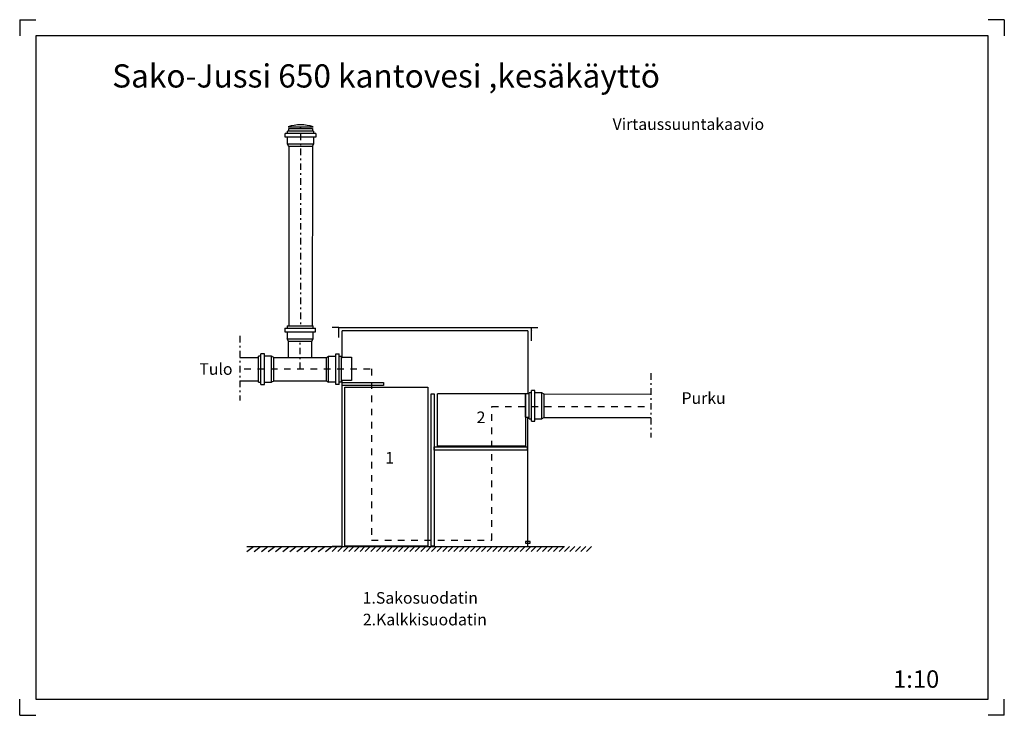
# Model space of a CAD drawing. Units: millimetres. Extents: x -3577 to 6622, y 250 to 2349.
# Drawn here: x -3577 to -609, y 250 to 2348 of the extents above; entities that cross this region are included whole.
import ezdxf

# ---------------------------------------------------------------- set-up
doc = ezdxf.new("R2010")
doc.units = ezdxf.units.MM
doc.header["$LTSCALE"] = 10
doc.linetypes.add('DASHDOT', pattern=[4.5, 2, -1, 0.5, -1])
doc.linetypes.add('DASHED', pattern=[4, 2, -2])
for name, color, linetype in [('A1PIIRUSTUSARKKI_RAJAT', 7, 'Continuous'), ('R7AINEMERKINNAT', 7, 'Continuous'), ('VESI_JA_VIEM_RI', 1, 'Continuous')]:
    doc.layers.add(name, color=color, linetype=linetype)
doc.styles.get("Standard").update_dxf_attribs({"font": 'ROMANS'})

# ---------------------------------------------------------------- blocks, each defined once
blk = doc.blocks.new('RMAAPIN1')
at = {"linetype": 'Continuous', "lineweight": -3}
for p, q in [((0, 0), (10, 0)), ((0, -1.5), (1.5, 0)), ((1.7, -1.5), (3.2, 0)), ((3.4, -1.5), (4.9, 0)), ((5, -1.5), (6.5, 0)), ((6.7, -1.5), (8.2, 0)), ((8.4, -1.5), (9.9, 0))]:
    blk.add_line(p, q, dxfattribs=at)
blk = doc.blocks.new('*S2')
at = {"color": 7, "linetype": 'Continuous', "lineweight": -3}
for p, q in [((1, 2969), (1, 2920)), ((1, 2969), (50, 2969)), ((2099, 2969), (2050, 2969)), ((2099, 2969), (2099, 2920)), ((1, 1), (1, 50)), ((2099, 1), (2099, 50)), ((1, 1), (50, 1)), ((2099, 1), (2050, 1))]:
    blk.add_line(p, q, dxfattribs=at)
at = {"color": 3, "linetype": 'Continuous', "lineweight": -3}
blk.add_lwpolyline([(50, 50), (2050, 50), (2050, 2920), (50, 2920)], close=True, dxfattribs=at)

msp = doc.modelspace()

# ---------------------------------------------------------------- linework, layer by layer
at = {"color": 7, "linetype": 'Continuous', "lineweight": -3}
for p, q in [((-2767.728, 2024.654), (-2692.186, 2024.654)), ((-2765.312, 2011.92), (-2765.312, 2019.858)), ((-2765.277, 2019.789), (-2694.567, 2019.789)), ((-2731.781, 2024.654), (-2731.781, 2019.789)), ((-2729.158, 2019.789), (-2729.158, 2024.654)), ((-2694.567, 2019.789), (-2694.567, 2011.955)), ((-2032.419, 1411.061), (-2032.419, 1411.061)), ((-2606.901, 1330), (-2576.901, 1330)), ((-2576.901, 1330), (-2576.901, 1260)), ((-2576.901, 1260), (-2606.901, 1260)), ((-2596.901, 1240), (-2346.901, 1240)), ((-2596.901, 760), (-2596.901, 1240)), ((-2346.901, 1240), (-2346.901, 760)), ((-2316.901, 1062.298), (-2316.901, 1219.182)), ((-2052.24, 1219.182), (-2316.901, 1219.182)), ((-2052.24, 1219.182), (-2052.24, 1062.298)), ((-2051.742, 1149.355), (-2051.742, 1219.375)), ((-2052.24, 1062.298), (-2316.901, 1062.298)), ((-2346.901, 760), (-2596.901, 760))]:
    msp.add_line(p, q, dxfattribs=at)
at = {"color": 5, "linetype": 'Continuous', "lineweight": -3}
for p, q in [((-2614.957, 1419.375), (-2634.957, 1419.375)), ((-2614.957, 1389.375), (-2614.957, 1419.375)), ((-2614.957, 1419.375), (-2014.957, 1419.375)), ((-2044.957, 1409.375), (-2604.957, 1409.375)), ((-2604.957, 1330), (-2604.957, 1409.375)), ((-2044.957, 1419.375), (-2034.957, 1419.375)), ((-2044.957, 1409.375), (-2044.957, 1219.375)), ((-2034.957, 1419.375), (-2034.957, 1379.375)), ((-2034.957, 1419.375), (-2014.957, 1419.375)), ((-2606.494, 1329.375), (-2604.957, 1329.375)), ((-2606.495, 1259.375), (-2604.957, 1259.375)), ((-2604.957, 759.375), (-2604.957, 1260)), ((-2044.957, 759.375), (-2044.957, 1150)), ((-2604.957, 759.375), (-2634.957, 759.375)), ((-2634.957, 759.375), (-2014.957, 759.375)), ((-2604.957, 759.375), (-2024.957, 759.375)), ((-2024.957, 759.375), (-1984.957, 759.375))]:
    msp.add_line(p, q, dxfattribs=at)
at = {"color": 7, "linetype": 'DASHDOT', "lineweight": -3}
for p, q in [((-2913.645, 1394.35), (-2913.645, 1200.033)), ((-1674.199, 1281.966), (-1674.199, 1087.648))]:
    msp.add_line(p, q, dxfattribs=at)
at = {"color": 4, "linetype": 'DASHED', "lineweight": -3}
for p, q in [((-2900.037, 1294.83), (-2516.506, 1294.83)), ((-2516.506, 1294.83), (-2516.506, 778.197)), ((-2153.868, 778.197), (-2153.868, 1181.869)), ((-2153.868, 1181.869), (-1680.476, 1181.869)), ((-2516.506, 778.197), (-2153.868, 778.197))]:
    msp.add_line(p, q, dxfattribs=at)
at = {"color": 4, "linetype": 'Continuous', "lineweight": -3}
for p, q in [((-2041.381, 1219.375), (-2051.742, 1219.375)), ((-2052.24, 1149.375), (-2041.38, 1149.375))]:
    msp.add_line(p, q, dxfattribs=at)
at = {"color": 7, "linetype": 'Continuous', "lineweight": -3}
for points in [[(-2604.965, 1253.439), (-2479.78, 1253.439), (-2479.78, 1244.971), (-2604.965, 1244.971)], [(-2326.901, 760), (-2336.901, 760), (-2336.901, 1220), (-2326.901, 1220)], [(-2326.901, 1060), (-2046.901, 1060), (-2046.901, 1050), (-2326.901, 1050)], [(-2051.959, 768.977), (-2038.001, 768.977), (-2038.001, 774.81), (-2051.959, 774.81)]]:
    msp.add_lwpolyline(points, close=True, dxfattribs=at)
msp.add_arc((-2729.853, 1915.415), 115.619, 70.877976, 109.122024, dxfattribs=at)
at = {"layer": 'R7AINEMERKINNAT', "linetype": 'Continuous', "lineweight": -3}
for p, q in [((-2634.957, 759.375), (-2534.957, 759.375)), ((-2634.957, 744.375), (-2619.957, 759.375)), ((-2617.957, 744.375), (-2602.957, 759.375)), ((-2600.957, 744.375), (-2585.957, 759.375)), ((-2584.957, 744.375), (-2569.957, 759.375)), ((-2567.957, 744.375), (-2552.957, 759.375)), ((-2550.957, 744.375), (-2535.957, 759.375)), ((-2534.957, 759.375), (-2434.957, 759.375)), ((-2534.957, 744.375), (-2519.957, 759.375)), ((-2517.957, 744.375), (-2502.957, 759.375)), ((-2500.957, 744.375), (-2485.957, 759.375)), ((-2484.957, 744.375), (-2469.957, 759.375)), ((-2467.957, 744.375), (-2452.957, 759.375)), ((-2450.957, 744.375), (-2435.957, 759.375)), ((-2434.957, 759.375), (-2334.957, 759.375)), ((-2434.957, 744.375), (-2419.957, 759.375)), ((-2417.957, 744.375), (-2402.957, 759.375)), ((-2400.957, 744.375), (-2385.957, 759.375)), ((-2384.957, 744.375), (-2369.957, 759.375)), ((-2367.957, 744.375), (-2352.957, 759.375)), ((-2350.957, 744.375), (-2335.957, 759.375)), ((-2334.957, 759.375), (-2234.957, 759.375)), ((-2334.957, 744.375), (-2319.957, 759.375)), ((-2317.957, 744.375), (-2302.957, 759.375)), ((-2300.957, 744.375), (-2285.957, 759.375)), ((-2284.957, 744.375), (-2269.957, 759.375)), ((-2267.957, 744.375), (-2252.957, 759.375)), ((-2250.957, 744.375), (-2235.957, 759.375)), ((-2234.957, 759.375), (-2134.957, 759.375)), ((-2234.957, 744.375), (-2219.957, 759.375)), ((-2217.957, 744.375), (-2202.957, 759.375)), ((-2200.957, 744.375), (-2185.957, 759.375)), ((-2184.957, 744.375), (-2169.957, 759.375)), ((-2167.957, 744.375), (-2152.957, 759.375)), ((-2150.957, 744.375), (-2135.957, 759.375)), ((-2134.957, 759.375), (-2034.957, 759.375)), ((-2134.957, 744.375), (-2119.957, 759.375)), ((-2117.957, 744.375), (-2102.957, 759.375)), ((-2100.957, 744.375), (-2085.957, 759.375)), ((-2084.957, 744.375), (-2069.957, 759.375)), ((-2067.957, 744.375), (-2052.957, 759.375)), ((-2050.957, 744.375), (-2035.957, 759.375)), ((-2034.957, 759.375), (-1934.957, 759.375)), ((-2034.957, 744.375), (-2019.957, 759.375)), ((-2017.957, 744.375), (-2002.957, 759.375)), ((-2000.957, 744.375), (-1985.957, 759.375)), ((-1984.957, 744.375), (-1969.957, 759.375)), ((-1967.957, 744.375), (-1952.957, 759.375)), ((-1950.957, 744.375), (-1935.957, 759.375)), ((-1934.957, 744.375), (-1919.957, 759.375)), ((-1917.957, 744.375), (-1902.957, 759.375)), ((-1900.957, 744.375), (-1885.957, 759.375)), ((-1884.957, 744.375), (-1869.957, 759.375)), ((-1867.957, 744.375), (-1852.957, 759.375))]:
    msp.add_line(p, q, dxfattribs=at)
at = {"layer": 'VESI_JA_VIEM_RI', "color": 7, "linetype": 'Continuous'}
for p, q in [((-2684.011, 2004.803), (-2776.193, 2004.803)), ((-2776.193, 1994.167), (-2776.193, 2004.803)), ((-2684.011, 1994.168), (-2776.193, 1994.167)), ((-2691.102, 2011.895), (-2769.102, 2011.895)), ((-2769.102, 2004.803), (-2769.102, 2011.895)), ((-2769.102, 1972.895), (-2769.102, 1994.167)), ((-2691.102, 2011.895), (-2691.102, 2004.804)), ((-2691.102, 1994.168), (-2691.102, 1972.895)), ((-2684.011, 2004.803), (-2684.011, 1994.168)), ((-2691.102, 1972.895), (-2769.102, 1972.895)), ((-2765.557, 1966.057), (-2769.102, 1972.895)), ((-2765.525, 1966.057), (-2765.859, 1424.79)), ((-2694.648, 1966.057), (-2765.557, 1966.057)), ((-2694.628, 1966.096), (-2694.961, 1424.757)), ((-2694.648, 1966.057), (-2691.102, 1972.895)), ((-2770.219, 1424.792), (-2770.223, 1417.701)), ((-2770.219, 1424.792), (-2692.219, 1424.756)), ((-2692.223, 1417.664), (-2692.219, 1424.756)), ((-2777.314, 1417.705), (-2777.319, 1407.069)), ((-2777.319, 1407.069), (-2685.137, 1407.025)), ((-2777.314, 1417.705), (-2685.132, 1417.661)), ((-2770.228, 1407.065), (-2770.238, 1385.793)), ((-2692.238, 1385.755), (-2692.228, 1407.028)), ((-2685.137, 1407.025), (-2685.132, 1417.661)), ((-2770.238, 1385.793), (-2692.238, 1385.755)), ((-2766.696, 1378.953), (-2770.238, 1385.793)), ((-2766.696, 1329.298), (-2766.726, 1379.099)), ((-2766.696, 1378.953), (-2695.787, 1378.92)), ((-2695.799, 1329.341), (-2695.829, 1379.099)), ((-2695.787, 1378.92), (-2692.238, 1385.755)), ((-2849.793, 1247.713), (-2849.793, 1339.895)), ((-2839.156, 1339.895), (-2849.793, 1339.895)), ((-2839.157, 1247.713), (-2839.156, 1339.895)), ((-2624.222, 1247.907), (-2624.222, 1340.089)), ((-2624.222, 1340.089), (-2613.586, 1340.089)), ((-2613.586, 1247.907), (-2613.586, 1340.089)), ((-2913.645, 1329.628), (-2856.884, 1329.593)), ((-2856.884, 1254.804), (-2856.884, 1332.804)), ((-2849.792, 1332.804), (-2856.884, 1332.804)), ((-2817.884, 1332.804), (-2839.156, 1332.804)), ((-2817.884, 1254.804), (-2817.884, 1332.804)), ((-2811.046, 1329.259), (-2817.884, 1332.804)), ((-2811.301, 1329.273), (-2653.337, 1329.37)), ((-2811.046, 1258.35), (-2811.046, 1329.259)), ((-2652.332, 1329.453), (-2645.494, 1332.998)), ((-2652.332, 1258.544), (-2652.332, 1329.453)), ((-2645.494, 1254.998), (-2645.494, 1332.998)), ((-2645.494, 1332.998), (-2624.222, 1332.998)), ((-2613.586, 1332.998), (-2606.494, 1332.998)), ((-2606.495, 1254.998), (-2606.494, 1332.998)), ((-2913.645, 1258.731), (-2856.884, 1258.696)), ((-2856.884, 1254.804), (-2849.793, 1254.804)), ((-2849.793, 1247.713), (-2839.157, 1247.713)), ((-2839.157, 1254.804), (-2817.884, 1254.804)), ((-2811.046, 1258.35), (-2817.884, 1254.804)), ((-2811.301, 1258.376), (-2653.337, 1258.473)), ((-2652.332, 1258.544), (-2645.494, 1254.998)), ((-2624.222, 1254.999), (-2645.494, 1254.998)), ((-2613.586, 1247.907), (-2624.222, 1247.907)), ((-2606.495, 1254.998), (-2613.586, 1254.998)), ((-2041.38, 1144.608), (-2041.381, 1222.608)), ((-2034.289, 1222.608), (-2041.381, 1222.608)), ((-2034.289, 1137.516), (-2034.289, 1229.698)), ((-2023.653, 1229.698), (-2034.289, 1229.698)), ((-2023.653, 1137.516), (-2023.653, 1229.698)), ((-2002.381, 1222.608), (-2023.653, 1222.608)), ((-2002.381, 1144.608), (-2002.381, 1222.608)), ((-1995.543, 1219.062), (-2002.381, 1222.608)), ((-1996.092, 1219.092), (-1674.493, 1219.291)), ((-1995.543, 1148.153), (-1995.543, 1219.062)), ((-2041.38, 1144.608), (-2034.289, 1144.608)), ((-2034.289, 1137.516), (-2023.653, 1137.516)), ((-2023.653, 1144.608), (-2002.381, 1144.608)), ((-1995.543, 1148.153), (-2002.381, 1144.608)), ((-1995.798, 1148.179), (-1674.199, 1148.377))]:
    msp.add_line(p, q, dxfattribs=at)
at = {"layer": 'VESI_JA_VIEM_RI', "color": 7, "linetype": 'DASHDOT'}
for p, q in [((-2730.048, 2004.803), (-2730.413, 1424.774)), ((-2731.227, 1293.869), (-2731.281, 1379.099))]:
    msp.add_line(p, q, dxfattribs=at)

# ---------------------------------------------------------------- block references
at = {"layer": 'A1PIIRUSTUSARKKI_RAJAT', "color": 7, "linetype": 'Continuous', "lineweight": -3, "rotation": 90}
msp.add_blockref('*S2', (-607.784, 249.083), dxfattribs=at)
at = {"layer": 'R7AINEMERKINNAT', "color": 7, "linetype": 'DASHDOT', "lineweight": -3, "xscale": 12.883564882999, "yscale": 10, "row_count": 1, "column_count": 2, "row_spacing": 0, "column_spacing": 128.83564882999}
msp.add_blockref('RMAAPIN1', (-2891.806, 759.479), dxfattribs=at)

# ---------------------------------------------------------------- texts
at = {"color": 7, "lineweight": -3}
for s, height, p in [('Sako-Jussi 650 kantovesi ,kesäkäyttö', 70, (-3298.036, 2143.462)), ('Virtaussuuntakaavio', 35, (-1789.388, 2015.559)), ('Tulo', 35, (-3035.246, 1277.026)), ('Purku', 35, (-1581.846, 1189.375)), ('2', 35, (-2199.483, 1131.341)), ('1', 35, (-2474.957, 1009.375)), ('1.Sakosuodatin', 35, (-2542.94, 586.806)), ('2.Kalkkisuodatin', 35, (-2542.403, 521.344)), ('1:10', 52.5, (-944.053, 333.229))]:
    msp.add_text(s, height=height, dxfattribs=at).set_placement(p)

doc.saveas('drawing.dxf')
